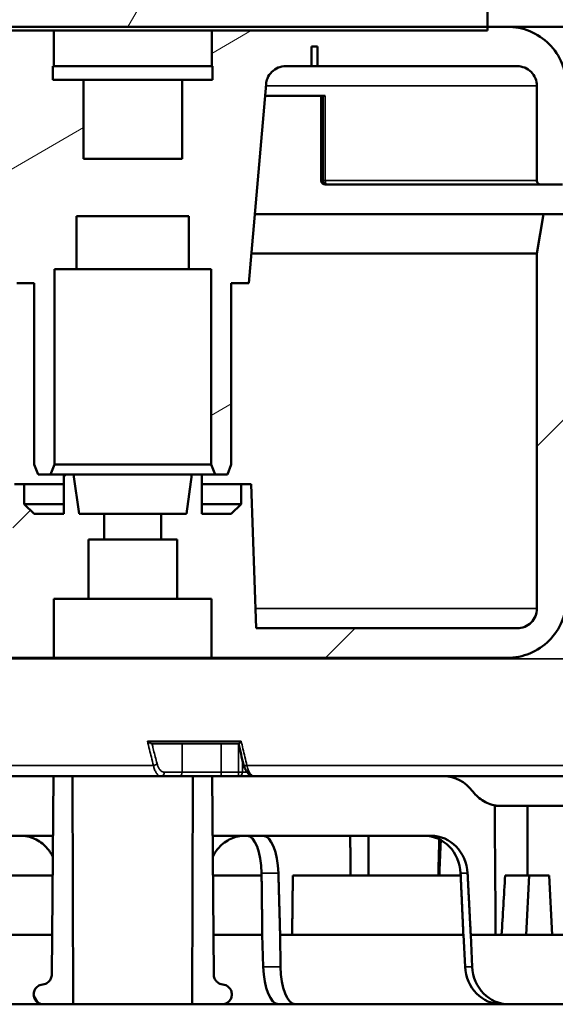
# Model space of a CAD drawing. Units: millimetres. Extents: x 50 to 2100, y 0 to 1485.
# Drawn here: x 323 to 350, y 455 to 505 of the extents above; entities that cross this region are included whole.
import ezdxf

# ---------------------------------------------------------------- set-up
doc = ezdxf.new("R2010")
doc.units = ezdxf.units.MM
doc.header["$LTSCALE"] = 5
for name, color, linetype, lineweight in [('Schraffur (ISO)', 7, 'Continuous', 18), ('Sichtbar (ISO)', 7, 'Continuous', 50), ('Sichtbar schmal (ISO)', 7, 'Continuous', 35)]:
    doc.layers.add(name, color=color, linetype=linetype, lineweight=lineweight)

msp = doc.modelspace()

# ---------------------------------------------------------------- hatches: boundary and pattern name
at = {"layer": 'Schraffur (ISO)'}
h = msp.add_hatch(dxfattribs=at)
h.set_pattern_fill('ANSI31', color=256, scale=127, angle=15, style=0)
h.set_pattern_definition([(60, (0, 0), (-13.74815, 7.9375), [])])
h.paths.add_polyline_path([(346.43, 504.92), (346.43, 507.14), (346.43, 510.92), (310.43, 510.92), (310.43, 507.14), (310.43, 504.92)])
h = msp.add_hatch(dxfattribs=at)
h.set_pattern_fill('ANSI31', color=256, scale=127, angle=75.0002, style=0)
h.set_pattern_definition([(120.0002, (0, 0), (-13.74813, -7.93754), [])])
h.paths.add_polyline_path([(370.31, 465.412), (374.332, 465.412), (374.683, 505.632), (373.175, 505.632), (372.837, 466.92), (371.73, 466.92), (370.539, 466.92), (369.669, 466.92), (369.656, 465.412), (369.744, 455.357), (370.223, 455.357)])
h.paths.add_polyline_path([(286.702, 465.412), (287.205, 465.412), (287.192, 466.92), (286.322, 466.92), (285.13, 466.92), (283.018, 466.92), (282.68, 505.632), (281.197, 505.632), (281.172, 505.632), (281.197, 502.739), (281.523, 465.412), (285.194, 465.412), (285.281, 455.412), (285.282, 455.357), (286.614, 455.357)])
h.paths.add_polyline_path([(364.47, 458.876), (365.792, 458.876), (365.634, 461.893), (364.628, 461.893)])
h.paths.add_polyline_path([(356.426, 458.876), (357.748, 458.876), (357.59, 461.893), (356.584, 461.893)])
h.paths.add_polyline_path([(348.382, 458.876), (349.704, 458.876), (349.546, 461.893), (348.54, 461.893)])
h.paths.add_polyline_path([(291.069, 458.876), (292.39, 458.876), (292.232, 461.893), (291.227, 461.893)])
h.paths.add_polyline_path([(299.113, 458.876), (300.434, 458.876), (300.276, 461.893), (299.271, 461.893)])
h.paths.add_polyline_path([(307.157, 458.876), (308.478, 458.876), (308.32, 461.893), (307.315, 461.893)])
edge = h.paths.add_edge_path()
edge.add_spline(control_points=[(332.999, 456.361), (332.948, 456.365), (332.895, 456.379), (332.793, 456.421), (332.731, 456.462), (332.644, 456.55), (332.602, 456.612), (332.555, 456.725), (332.541, 456.796), (332.54, 456.857)], knot_values=[0.078703, 0.078703, 0.078703, 0.078703, 0.093069, 0.093069, 0.111683, 0.111683, 0.130297, 0.130297, 0.148474, 0.148474, 0.148474, 0.148474], degree=3, periodic=0)
edge.add_line((332.54, 456.857), (332.452, 466.92))
edge.add_line((332.452, 466.92), (331.487, 466.92))
edge.add_line((331.487, 466.92), (331.447, 455.357))
edge.add_line((331.447, 455.357), (332.955, 455.357))
edge.add_spline(control_points=[(332.955, 455.357), (333.017, 455.357), (333.09, 455.372), (333.205, 455.419), (333.267, 455.46), (333.355, 455.548), (333.396, 455.61), (333.443, 455.725), (333.458, 455.798), (333.458, 455.86), (333.458, 455.922), (333.443, 455.995), (333.396, 456.109), (333.355, 456.171), (333.267, 456.259), (333.205, 456.301), (333.103, 456.343), (333.05, 456.356), (332.999, 456.361)], knot_values=[-0.074455, -0.074455, -0.074455, -0.074455, -0.055842, -0.055842, -0.037228, -0.037228, -0.018614, -0.018614, 0, 0, 0, 0.018614, 0.018614, 0.037228, 0.037228, 0.055842, 0.055842, 0.070208, 0.070208, 0.070208, 0.070208], degree=3, periodic=0)
edge = h.paths.add_edge_path()
edge.add_spline(control_points=[(324.321, 456.857), (324.32, 456.796), (324.306, 456.725), (324.259, 456.612), (324.217, 456.55), (324.129, 456.462), (324.068, 456.421), (323.966, 456.379), (323.912, 456.365), (323.862, 456.361)], knot_values=[0.149347, 0.149347, 0.149347, 0.149347, 0.167525, 0.167525, 0.186138, 0.186138, 0.204752, 0.204752, 0.219119, 0.219119, 0.219119, 0.219119], degree=3, periodic=0)
edge.add_spline(control_points=[(323.862, 456.361), (323.811, 456.356), (323.757, 456.343), (323.656, 456.301), (323.594, 456.259), (323.506, 456.171), (323.465, 456.109), (323.417, 455.995), (323.403, 455.922), (323.403, 455.86), (323.403, 455.798), (323.417, 455.725), (323.465, 455.61), (323.506, 455.548), (323.594, 455.46), (323.656, 455.419), (323.771, 455.372), (323.844, 455.357), (323.906, 455.357)], knot_values=[-0.070208, -0.070208, -0.070208, -0.070208, -0.055842, -0.055842, -0.037228, -0.037228, -0.018614, -0.018614, 0, 0, 0, 0.018614, 0.018614, 0.037228, 0.037228, 0.055842, 0.055842, 0.074455, 0.074455, 0.074455, 0.074455], degree=3, periodic=0)
edge.add_line((323.906, 455.357), (325.414, 455.357))
edge.add_line((325.414, 455.357), (325.374, 466.92))
edge.add_line((325.374, 466.92), (324.408, 466.92))
edge.add_line((324.408, 466.92), (324.321, 456.857))
h = msp.add_hatch(dxfattribs=at)
h.set_pattern_fill('ANSI31', color=256, scale=127, angle=-15, style=0)
h.set_pattern_definition([(30, (0, 0), (-7.9375, 13.74815), [])])
edge = h.paths.add_edge_path()
edge.add_spline(control_points=[(367.622, 472.879), (367.828, 471.905), (368.111, 470.993), (368.809, 469.188), (369.213, 468.321), (369.648, 467.467)], knot_values=[-0.58159, -0.58159, -0.58159, -0.58159, -0.287645, -0.287645, -0.000002, -0.000002, -0.000002, -0.000002], degree=3, periodic=0)
edge.add_spline(control_points=[(369.648, 467.467), (369.695, 467.374), (369.762, 467.283), (369.919, 467.126), (370.042, 467.044), (370.27, 466.949), (370.415, 466.92), (370.539, 466.92)], knot_values=[0.340764, 0.340764, 0.340764, 0.340764, 0.370241, 0.370241, 0.407265, 0.407265, 0.444289, 0.444289, 0.444289, 0.444289], degree=3, periodic=0)
edge.add_line((370.539, 466.92), (371.73, 466.92))
edge.add_ellipse((371.73, 467.12), major_axis=(0.2, 0), ratio=1, start_angle=270, end_angle=360)
edge.add_line((371.93, 467.12), (371.93, 469.92))
edge.add_spline(control_points=[(371.93, 469.92), (371.56, 469.92), (371.124, 470.007), (370.44, 470.29), (370.071, 470.537), (369.547, 471.061), (369.3, 471.43), (369.017, 472.114), (368.93, 472.55), (368.93, 472.92)], knot_values=[0.444289, 0.444289, 0.444289, 0.444289, 0.555361, 0.555361, 0.666433, 0.666433, 0.777505, 0.777505, 0.888578, 0.888578, 0.888578, 0.888578], degree=3, periodic=0)
edge.add_line((368.93, 472.92), (368.93, 498.92))
edge.add_spline(control_points=[(368.93, 498.92), (368.93, 499.291), (369.017, 499.726), (369.3, 500.41), (369.547, 500.78), (370.071, 501.303), (370.44, 501.55), (371.124, 501.834), (371.56, 501.92), (371.93, 501.92)], knot_values=[-0.888578, -0.888578, -0.888578, -0.888578, -0.777505, -0.777505, -0.666433, -0.666433, -0.555361, -0.555361, -0.444289, -0.444289, -0.444289, -0.444289], degree=3, periodic=0)
edge.add_line((371.93, 501.92), (371.93, 504.72))
edge.add_ellipse((371.73, 504.72), major_axis=(0, 0.2), ratio=1, start_angle=270, end_angle=360)
edge.add_line((371.73, 504.92), (370.539, 504.92))
edge.add_spline(control_points=[(370.539, 504.92), (370.516, 504.92), (370.493, 504.919), (370.469, 504.918)], knot_values=[0.148096, 0.148096, 0.148096, 0.148096, 0.154912, 0.154912, 0.154912, 0.154912], degree=3, periodic=0)
edge.add_spline(control_points=[(370.469, 504.918), (370.013, 504.907), (369.528, 504.858), (368.507, 504.663), (367.973, 504.509), (367.289, 504.164), (367.031, 504.001), (366.83, 503.744), (366.786, 503.67), (366.741, 503.547), (366.728, 503.479), (366.728, 503.42)], knot_values=[0.384576, 0.384576, 0.384576, 0.384576, 0.518231, 0.518231, 0.671892, 0.671892, 0.748148, 0.748148, 0.769814, 0.769814, 0.787297, 0.787297, 0.787297, 0.787297], degree=3, periodic=0)
edge.add_line((366.728, 503.42), (366.728, 501.42))
edge.add_spline(control_points=[(366.728, 501.42), (366.728, 501.362), (366.741, 501.293), (366.786, 501.171), (366.83, 501.096), (366.955, 500.936), (367.063, 500.843), (367.179, 500.761)], knot_values=[0.787297, 0.787297, 0.787297, 0.787297, 0.80478, 0.80478, 0.826446, 0.826446, 0.865765, 0.865765, 0.865765, 0.865765], degree=3, periodic=0)
edge.add_line((367.179, 500.761), (367.405, 474.865))
edge.add_spline(control_points=[(367.405, 474.865), (367.411, 474.271), (367.472, 473.63), (367.605, 472.96), (367.614, 472.92), (367.622, 472.879)], knot_values=[2.970615, 2.970615, 2.970615, 2.970615, 3.147046, 3.147046, 3.158436, 3.158436, 3.158436, 3.158436], degree=3, periodic=0)
edge = h.paths.add_edge_path()
edge.add_line((290.132, 501.42), (290.132, 503.42))
edge.add_spline(control_points=[(290.132, 503.42), (290.132, 503.479), (290.119, 503.547), (290.074, 503.67), (290.029, 503.744), (289.828, 504.001), (289.57, 504.164), (288.886, 504.509), (288.352, 504.663), (287.332, 504.858), (286.847, 504.907), (286.392, 504.918)], knot_values=[0.787257, 0.787257, 0.787257, 0.787257, 0.804741, 0.804741, 0.826407, 0.826407, 0.902659, 0.902659, 1.056309, 1.056309, 1.189813, 1.189813, 1.189813, 1.189813], degree=3, periodic=0)
edge.add_spline(control_points=[(286.392, 504.918), (286.368, 504.919), (286.345, 504.92), (286.322, 504.92)], knot_values=[0.437426, 0.437426, 0.437426, 0.437426, 0.444289, 0.444289, 0.444289, 0.444289], degree=3, periodic=0)
edge.add_line((286.322, 504.92), (285.13, 504.92))
edge.add_ellipse((285.13, 504.72), major_axis=(-0.2, 0), ratio=1, start_angle=270, end_angle=360)
edge.add_line((284.93, 504.72), (284.93, 501.92))
edge.add_spline(control_points=[(284.93, 501.92), (285.301, 501.92), (285.736, 501.834), (286.421, 501.55), (286.79, 501.303), (287.314, 500.78), (287.56, 500.41), (287.844, 499.726), (287.93, 499.291), (287.93, 498.92)], knot_values=[0.444289, 0.444289, 0.444289, 0.444289, 0.555361, 0.555361, 0.666433, 0.666433, 0.777505, 0.777505, 0.888578, 0.888578, 0.888578, 0.888578], degree=3, periodic=0)
edge.add_line((287.93, 498.92), (287.93, 472.92))
edge.add_spline(control_points=[(287.93, 472.92), (287.93, 472.55), (287.844, 472.114), (287.56, 471.43), (287.314, 471.061), (286.79, 470.537), (286.421, 470.29), (285.736, 470.007), (285.301, 469.92), (284.93, 469.92)], knot_values=[-0.888578, -0.888578, -0.888578, -0.888578, -0.777505, -0.777505, -0.666433, -0.666433, -0.555361, -0.555361, -0.444289, -0.444289, -0.444289, -0.444289], degree=3, periodic=0)
edge.add_line((284.93, 469.92), (284.93, 467.12))
edge.add_ellipse((285.13, 467.12), major_axis=(0, -0.2), ratio=1, start_angle=270, end_angle=360)
edge.add_line((285.13, 466.92), (286.322, 466.92))
edge.add_spline(control_points=[(286.322, 466.92), (286.445, 466.92), (286.591, 466.949), (286.819, 467.044), (286.942, 467.126), (287.098, 467.283), (287.166, 467.374), (287.213, 467.467)], knot_values=[0.148096, 0.148096, 0.148096, 0.148096, 0.18512, 0.18512, 0.222144, 0.222144, 0.251621, 0.251621, 0.251621, 0.251621], degree=3, periodic=0)
edge.add_spline(control_points=[(287.213, 467.467), (287.648, 468.321), (288.051, 469.188), (288.75, 470.993), (289.032, 471.905), (289.239, 472.879)], knot_values=[-0.59087, -0.59087, -0.59087, -0.59087, -0.298635, -0.298635, 0, 0, 0, 0], degree=3, periodic=0)
edge.add_spline(control_points=[(289.239, 472.879), (289.247, 472.92), (289.256, 472.96), (289.389, 473.63), (289.45, 474.271), (289.455, 474.865)], knot_values=[2.765414, 2.765414, 2.765414, 2.765414, 2.776805, 2.776805, 2.953236, 2.953236, 2.953236, 2.953236], degree=3, periodic=0)
edge.add_line((289.455, 474.865), (289.681, 500.762))
edge.add_spline(control_points=[(289.681, 500.762), (289.797, 500.843), (289.904, 500.937), (290.029, 501.096), (290.074, 501.171), (290.119, 501.293), (290.132, 501.362), (290.132, 501.42)], knot_values=[0.708927, 0.708927, 0.708927, 0.708927, 0.748107, 0.748107, 0.769773, 0.769773, 0.787257, 0.787257, 0.787257, 0.787257], degree=3, periodic=0)
edge = h.paths.add_edge_path()
edge.add_line((337.496, 503.92), (337.8, 503.92))
edge.add_line((337.8, 503.92), (337.8, 502.92))
edge.add_line((337.8, 502.92), (347.93, 502.92))
edge.add_spline(control_points=[(347.93, 502.92), (348.054, 502.92), (348.199, 502.891), (348.427, 502.797), (348.55, 502.715), (348.725, 502.54), (348.807, 502.417), (348.902, 502.189), (348.93, 502.044), (348.93, 501.92)], knot_values=[-0.148096, -0.148096, -0.148096, -0.148096, -0.111072, -0.111072, -0.074048, -0.074048, -0.037024, -0.037024, 0, 0, 0, 0], degree=3, periodic=0)
edge.add_line((348.93, 501.92), (348.93, 497.12))
edge.add_spline(control_points=[(348.93, 497.12), (348.93, 497.096), (348.936, 497.067), (348.955, 497.021), (348.972, 496.996), (349.006, 496.961), (349.031, 496.945), (349.077, 496.926), (349.106, 496.92), (349.13, 496.92)], knot_values=[-0.059239, -0.059239, -0.059239, -0.059239, -0.051834, -0.051834, -0.044429, -0.044429, -0.037024, -0.037024, -0.029619, -0.029619, -0.029619, -0.029619], degree=3, periodic=0)
edge.add_line((349.13, 496.92), (350.23, 496.92))
edge.add_spline(control_points=[(350.23, 496.92), (350.255, 496.92), (350.284, 496.926), (350.33, 496.945), (350.354, 496.961), (350.389, 496.996), (350.406, 497.021), (350.425, 497.067), (350.43, 497.096), (350.43, 497.12)], knot_values=[-0.029619, -0.029619, -0.029619, -0.029619, -0.022214, -0.022214, -0.01481, -0.01481, -0.007405, -0.007405, 0, 0, 0, 0], degree=3, periodic=0)
edge.add_line((350.43, 497.12), (350.43, 501.92))
edge.add_spline(control_points=[(350.43, 501.92), (350.43, 502.291), (350.344, 502.726), (350.06, 503.41), (349.814, 503.78), (349.29, 504.303), (348.921, 504.55), (348.236, 504.834), (347.801, 504.92), (347.43, 504.92)], knot_values=[0, 0, 0, 0, 0.111072, 0.111072, 0.222144, 0.222144, 0.333217, 0.333217, 0.444289, 0.444289, 0.444289, 0.444289], degree=3, periodic=0)
edge.add_line((347.43, 504.92), (346.43, 504.92))
edge.add_line((346.43, 504.92), (346.43, 504.72))
edge.add_line((346.43, 504.72), (332.44, 504.72))
edge.add_line((332.44, 504.72), (332.44, 502.92))
edge.add_line((332.44, 502.92), (332.48, 502.92))
edge.add_line((332.48, 502.92), (332.48, 502.22))
edge.add_line((332.48, 502.22), (330.93, 502.22))
edge.add_line((330.93, 502.22), (330.93, 498.22))
edge.add_line((330.93, 498.22), (325.93, 498.22))
edge.add_line((325.93, 498.22), (325.93, 502.22))
edge.add_line((325.93, 502.22), (324.38, 502.22))
edge.add_line((324.38, 502.22), (324.38, 502.92))
edge.add_line((324.38, 502.92), (324.42, 502.92))
edge.add_line((324.42, 502.92), (324.42, 504.72))
edge.add_line((324.42, 504.72), (310.43, 504.72))
edge.add_line((310.43, 504.72), (310.43, 504.92))
edge.add_line((310.43, 504.92), (309.43, 504.92))
edge.add_spline(control_points=[(309.43, 504.92), (309.06, 504.92), (308.624, 504.834), (307.94, 504.55), (307.571, 504.303), (307.047, 503.78), (306.8, 503.41), (306.517, 502.726), (306.43, 502.291), (306.43, 501.92)], knot_values=[-0.444289, -0.444289, -0.444289, -0.444289, -0.333217, -0.333217, -0.222144, -0.222144, -0.111072, -0.111072, 0, 0, 0, 0], degree=3, periodic=0)
edge.add_line((306.43, 501.92), (306.43, 497.12))
edge.add_spline(control_points=[(306.43, 497.12), (306.43, 497.096), (306.436, 497.067), (306.455, 497.021), (306.472, 496.996), (306.506, 496.961), (306.531, 496.945), (306.577, 496.926), (306.606, 496.92), (306.63, 496.92)], knot_values=[0, 0, 0, 0, 0.007405, 0.007405, 0.01481, 0.01481, 0.022214, 0.022214, 0.029619, 0.029619, 0.029619, 0.029619], degree=3, periodic=0)
edge.add_line((306.63, 496.92), (307.73, 496.92))
edge.add_spline(control_points=[(307.73, 496.92), (307.755, 496.92), (307.784, 496.926), (307.83, 496.945), (307.854, 496.961), (307.889, 496.996), (307.906, 497.021), (307.925, 497.067), (307.93, 497.096), (307.93, 497.12)], knot_values=[0.029619, 0.029619, 0.029619, 0.029619, 0.037024, 0.037024, 0.044429, 0.044429, 0.051834, 0.051834, 0.059239, 0.059239, 0.059239, 0.059239], degree=3, periodic=0)
edge.add_line((307.93, 497.12), (307.93, 501.92))
edge.add_spline(control_points=[(307.93, 501.92), (307.93, 502.044), (307.959, 502.189), (308.054, 502.417), (308.136, 502.54), (308.311, 502.715), (308.434, 502.797), (308.662, 502.891), (308.807, 502.92), (308.93, 502.92)], knot_values=[0, 0, 0, 0, 0.037024, 0.037024, 0.074048, 0.074048, 0.111072, 0.111072, 0.148096, 0.148096, 0.148096, 0.148096], degree=3, periodic=0)
edge.add_line((308.93, 502.92), (320.672, 502.92))
edge.add_spline(control_points=[(320.672, 502.92), (320.795, 502.92), (320.94, 502.891), (321.168, 502.797), (321.291, 502.715), (321.466, 502.54), (321.548, 502.417), (321.632, 502.215), (321.659, 502.108), (321.668, 502.007)], knot_values=[0.148096, 0.148096, 0.148096, 0.148096, 0.18512, 0.18512, 0.222144, 0.222144, 0.259168, 0.259168, 0.28776, 0.28776, 0.28776, 0.28776], degree=3, periodic=0)
edge.add_line((321.668, 502.007), (322.55, 491.92))
edge.add_line((322.55, 491.92), (323.43, 491.92))
edge.add_line((323.43, 491.92), (323.43, 482.72))
edge.add_line((323.43, 482.72), (323.63, 482.22))
edge.add_line((323.63, 482.22), (324.255, 482.22))
edge.add_line((324.255, 482.22), (324.455, 482.72))
edge.add_line((324.455, 482.72), (324.455, 492.62))
edge.add_line((324.455, 492.62), (325.58, 492.62))
edge.add_line((325.58, 492.62), (325.58, 495.32))
edge.add_line((325.58, 495.32), (331.28, 495.32))
edge.add_line((331.28, 495.32), (331.28, 492.62))
edge.add_line((331.28, 492.62), (332.405, 492.62))
edge.add_line((332.405, 492.62), (332.405, 482.72))
edge.add_line((332.405, 482.72), (332.605, 482.22))
edge.add_line((332.605, 482.22), (333.23, 482.22))
edge.add_line((333.23, 482.22), (333.43, 482.72))
edge.add_line((333.43, 482.72), (333.43, 491.92))
edge.add_line((333.43, 491.92), (334.311, 491.92))
edge.add_line((334.311, 491.92), (335.193, 502.007))
edge.add_spline(control_points=[(335.193, 502.007), (335.202, 502.108), (335.229, 502.215), (335.313, 502.417), (335.395, 502.54), (335.569, 502.715), (335.693, 502.797), (335.921, 502.891), (336.066, 502.92), (336.189, 502.92)], knot_values=[0.304625, 0.304625, 0.304625, 0.304625, 0.333217, 0.333217, 0.370241, 0.370241, 0.407265, 0.407265, 0.444289, 0.444289, 0.444289, 0.444289], degree=3, periodic=0)
edge.add_line((336.189, 502.92), (337.496, 502.92))
edge.add_line((337.496, 502.92), (337.496, 503.92))
h = msp.add_hatch(dxfattribs=at)
h.set_pattern_fill('ANSI31', color=256, scale=127, style=0)
h.set_pattern_definition([(45, (0, 0), (-11.2253, 11.2253), [])])
edge = h.paths.add_edge_path()
edge.add_line((333.43, 480.22), (331.93, 480.22))
edge.add_line((331.93, 480.22), (331.93, 482.22))
edge.add_line((331.93, 482.22), (331.43, 482.22))
edge.add_line((331.43, 482.22), (331.149, 480.22))
edge.add_line((331.149, 480.22), (329.88, 480.22))
edge.add_line((329.88, 480.22), (329.88, 478.92))
edge.add_line((329.88, 478.92), (330.68, 478.92))
edge.add_line((330.68, 478.92), (330.68, 475.92))
edge.add_line((330.68, 475.92), (332.43, 475.92))
edge.add_line((332.43, 475.92), (332.43, 472.92))
edge.add_line((332.43, 472.92), (347.43, 472.92))
edge.add_spline(control_points=[(347.43, 472.92), (347.801, 472.92), (348.236, 473.007), (348.921, 473.29), (349.29, 473.537), (349.814, 474.061), (350.06, 474.43), (350.344, 475.114), (350.43, 475.55), (350.43, 475.92)], knot_values=[1.332866, 1.332866, 1.332866, 1.332866, 1.443939, 1.443939, 1.555011, 1.555011, 1.666083, 1.666083, 1.777155, 1.777155, 1.777155, 1.777155], degree=3, periodic=0)
edge.add_line((350.43, 475.92), (350.43, 495.42))
edge.add_line((350.43, 495.42), (349.264, 495.42))
edge.add_line((349.264, 495.42), (348.93, 493.42))
edge.add_line((348.93, 493.42), (348.93, 475.42))
edge.add_spline(control_points=[(348.93, 475.42), (348.93, 475.297), (348.902, 475.152), (348.807, 474.924), (348.725, 474.8), (348.55, 474.626), (348.427, 474.544), (348.199, 474.449), (348.054, 474.42), (347.93, 474.42)], knot_values=[0, 0, 0, 0, 0.037024, 0.037024, 0.074048, 0.074048, 0.111072, 0.111072, 0.148096, 0.148096, 0.148096, 0.148096], degree=3, periodic=0)
edge.add_line((347.93, 474.42), (334.685, 474.42))
edge.add_line((334.685, 474.42), (334.43, 481.72))
edge.add_line((334.43, 481.72), (333.93, 481.72))
edge.add_line((333.93, 481.72), (333.93, 480.72))
edge.add_line((333.93, 480.72), (333.43, 480.22))
edge = h.paths.add_edge_path()
edge.add_line((324.93, 480.22), (323.43, 480.22))
edge.add_line((323.43, 480.22), (322.93, 480.72))
edge.add_line((322.93, 480.72), (322.93, 481.72))
edge.add_line((322.93, 481.72), (322.43, 481.72))
edge.add_line((322.43, 481.72), (322.175, 474.42))
edge.add_line((322.175, 474.42), (308.93, 474.42))
edge.add_spline(control_points=[(308.93, 474.42), (308.807, 474.42), (308.662, 474.449), (308.434, 474.544), (308.311, 474.626), (308.136, 474.8), (308.054, 474.924), (307.959, 475.152), (307.93, 475.297), (307.93, 475.42)], knot_values=[-0.148096, -0.148096, -0.148096, -0.148096, -0.111072, -0.111072, -0.074048, -0.074048, -0.037024, -0.037024, 0, 0, 0, 0], degree=3, periodic=0)
edge.add_line((307.93, 475.42), (307.93, 493.42))
edge.add_line((307.93, 493.42), (307.597, 495.42))
edge.add_line((307.597, 495.42), (306.43, 495.42))
edge.add_line((306.43, 495.42), (306.43, 475.92))
edge.add_spline(control_points=[(306.43, 475.92), (306.43, 475.55), (306.517, 475.114), (306.8, 474.43), (307.047, 474.061), (307.571, 473.537), (307.94, 473.29), (308.624, 473.007), (309.06, 472.92), (309.43, 472.92)], knot_values=[0, 0, 0, 0, 0.111072, 0.111072, 0.222144, 0.222144, 0.333217, 0.333217, 0.444289, 0.444289, 0.444289, 0.444289], degree=3, periodic=0)
edge.add_line((309.43, 472.92), (324.43, 472.92))
edge.add_line((324.43, 472.92), (324.43, 475.92))
edge.add_line((324.43, 475.92), (326.18, 475.92))
edge.add_line((326.18, 475.92), (326.18, 478.92))
edge.add_line((326.18, 478.92), (326.98, 478.92))
edge.add_line((326.98, 478.92), (326.98, 480.22))
edge.add_line((326.98, 480.22), (325.711, 480.22))
edge.add_line((325.711, 480.22), (325.43, 482.22))
edge.add_line((325.43, 482.22), (324.93, 482.22))
edge.add_line((324.93, 482.22), (324.93, 480.22))

# ---------------------------------------------------------------- linework, layer by layer
at = {"layer": 'Sichtbar (ISO)'}
for p, q in [((346.43, 504.92), (346.43, 510.92)), ((310.43, 504.92), (346.43, 504.92)), ((324.42, 504.72), (310.43, 504.72)), ((324.42, 502.92), (324.42, 504.72)), ((324.42, 504.72), (332.44, 504.72)), ((346.43, 504.72), (332.44, 504.72)), ((332.44, 504.72), (332.44, 502.92)), ((347.43, 504.92), (346.43, 504.92)), ((346.43, 504.92), (346.43, 504.72)), ((347.43, 504.92), (370.539, 504.92)), ((337.496, 503.92), (337.8, 503.92)), ((337.496, 502.92), (337.496, 503.92)), ((337.8, 503.92), (337.8, 502.92)), ((324.38, 502.22), (324.38, 502.92)), ((324.38, 502.92), (324.42, 502.92)), ((324.42, 502.92), (332.44, 502.92)), ((332.44, 502.92), (332.48, 502.92)), ((332.48, 502.92), (332.48, 502.22)), ((336.189, 502.92), (337.496, 502.92)), ((337.496, 502.92), (337.8, 502.92)), ((337.8, 502.92), (347.93, 502.92)), ((325.93, 502.22), (324.38, 502.22)), ((325.93, 498.22), (325.93, 502.22)), ((330.93, 502.22), (325.93, 502.22)), ((332.48, 502.22), (330.93, 502.22)), ((330.93, 502.22), (330.93, 498.22)), ((334.311, 491.92), (335.193, 502.007)), ((348.93, 501.92), (348.93, 497.12)), ((335.142, 501.42), (338.199, 501.42)), ((337.995, 497.12), (337.995, 501.42)), ((330.93, 498.22), (325.93, 498.22)), ((338.294, 496.92), (338.195, 496.92)), ((349.13, 496.92), (338.294, 496.92)), ((349.13, 496.92), (350.23, 496.92)), ((325.58, 492.62), (325.58, 495.32)), ((325.58, 495.32), (331.28, 495.32)), ((331.28, 495.32), (331.28, 492.62)), ((334.617, 495.42), (349.264, 495.42)), ((349.264, 495.42), (348.93, 493.42)), ((350.43, 495.42), (349.264, 495.42)), ((334.442, 493.42), (348.93, 493.42)), ((348.93, 493.42), (348.93, 475.42)), ((324.455, 482.72), (324.455, 492.62)), ((324.455, 492.62), (325.58, 492.62)), ((331.28, 492.62), (325.58, 492.62)), ((331.28, 492.62), (332.405, 492.62)), ((332.405, 492.62), (332.405, 482.72)), ((322.55, 491.92), (323.43, 491.92)), ((323.43, 491.92), (323.43, 482.72)), ((333.43, 482.72), (333.43, 491.92)), ((333.43, 491.92), (334.311, 491.92)), ((323.43, 482.72), (323.63, 482.22)), ((324.255, 482.22), (324.455, 482.72)), ((324.455, 482.72), (332.405, 482.72)), ((332.405, 482.72), (332.605, 482.22)), ((333.23, 482.22), (333.43, 482.72)), ((323.63, 482.22), (324.255, 482.22)), ((324.255, 482.22), (324.93, 482.22)), ((325.43, 482.22), (324.93, 482.22)), ((324.93, 482.22), (324.93, 480.22)), ((325.711, 480.22), (325.43, 482.22)), ((325.43, 482.22), (331.43, 482.22)), ((331.43, 482.22), (331.149, 480.22)), ((331.93, 482.22), (331.43, 482.22)), ((331.93, 482.22), (332.605, 482.22)), ((331.93, 480.22), (331.93, 482.22)), ((332.605, 482.22), (333.23, 482.22)), ((322.93, 481.72), (322.43, 481.72)), ((322.93, 480.72), (322.93, 481.72)), ((324.93, 481.72), (322.93, 481.72)), ((333.93, 481.72), (331.93, 481.72)), ((334.43, 481.72), (333.93, 481.72)), ((333.93, 481.72), (333.93, 480.72)), ((334.685, 474.42), (334.43, 481.72)), ((323.43, 480.22), (322.93, 480.72)), ((322.93, 480.72), (324.93, 480.72)), ((331.93, 480.72), (333.93, 480.72)), ((333.93, 480.72), (333.43, 480.22)), ((324.93, 480.22), (323.43, 480.22)), ((326.98, 480.22), (325.711, 480.22)), ((326.98, 478.92), (326.98, 480.22)), ((329.88, 480.22), (326.98, 480.22)), ((331.149, 480.22), (329.88, 480.22)), ((329.88, 480.22), (329.88, 478.92)), ((333.43, 480.22), (331.93, 480.22)), ((326.18, 475.92), (326.18, 478.92)), ((326.18, 478.92), (326.98, 478.92)), ((329.88, 478.92), (326.98, 478.92)), ((329.88, 478.92), (330.68, 478.92)), ((330.68, 478.92), (330.68, 475.92)), ((324.43, 472.92), (324.43, 475.92)), ((324.43, 475.92), (326.18, 475.92)), ((326.18, 475.92), (330.68, 475.92)), ((330.68, 475.92), (332.43, 475.92)), ((332.43, 475.92), (332.43, 472.92)), ((347.93, 474.42), (334.685, 474.42)), ((309.43, 472.92), (324.43, 472.92)), ((332.43, 472.92), (324.43, 472.92)), ((332.43, 472.92), (347.43, 472.92)), ((329.4, 468.585), (333.8, 468.585)), ((312.655, 466.92), (324.408, 466.92)), ((324.408, 466.92), (324.321, 456.857)), ((325.374, 466.92), (324.408, 466.92)), ((325.414, 455.357), (325.374, 466.92)), ((325.374, 466.92), (331.487, 466.92)), ((330.349, 466.92), (329.856, 466.92)), ((331.487, 466.92), (331.447, 455.357)), ((332.452, 466.92), (331.487, 466.92)), ((332.54, 456.857), (332.452, 466.92)), ((332.452, 466.92), (344.206, 466.92)), ((369.669, 466.92), (344.206, 466.92)), ((346.791, 465.412), (348.457, 465.412)), ((348.457, 465.412), (365.67, 465.412)), ((313.307, 463.904), (322.742, 463.904)), ((324.382, 463.904), (322.742, 463.904)), ((332.479, 463.904), (334.119, 463.904)), ((334.119, 463.904), (343.553, 463.904)), ((340.393, 461.893), (340.393, 463.904)), ((321.894, 461.893), (324.365, 461.893)), ((332.496, 461.893), (334.967, 461.893)), ((336.552, 461.893), (345.066, 461.893)), ((347.323, 461.893), (348.54, 461.893)), ((348.54, 461.893), (348.382, 458.876)), ((349.546, 461.893), (348.54, 461.893)), ((349.704, 458.876), (349.546, 461.893)), ((324.338, 458.876), (321.858, 458.876)), ((335.003, 458.876), (332.523, 458.876)), ((335.003, 458.876), (335.048, 457.263)), ((335.907, 458.876), (336.516, 458.876)), ((335.927, 457.263), (335.907, 458.876)), ((345.202, 458.876), (336.516, 458.876)), ((345.202, 458.876), (345.286, 457.263)), ((346.841, 458.876), (345.576, 458.876)), ((345.65, 457.263), (345.576, 458.876)), ((347.138, 458.876), (346.841, 458.876)), ((348.382, 458.876), (347.138, 458.876)), ((348.382, 458.876), (349.704, 458.876)), ((354.479, 458.876), (349.704, 458.876)), ((323.906, 455.357), (321.028, 455.357)), ((323.906, 455.357), (325.414, 455.357)), ((331.447, 455.357), (325.414, 455.357)), ((331.447, 455.357), (332.955, 455.357)), ((335.832, 455.357), (332.955, 455.357)), ((336.68, 455.357), (335.832, 455.357)), ((347.148, 455.357), (336.68, 455.357)), ((347.499, 455.357), (347.148, 455.357)), ((347.499, 455.357), (369.241, 455.357))]:
    msp.add_line(p, q, dxfattribs=at)
for centre, start, end in [((338.195, 497.12), 180, 270), ((334.36, 467.12), 270, 299.6777), ((334.36, 467.12), 307.3543, 307.3574)]:
    msp.add_arc(centre, 0.2, start, end, dxfattribs=at)
for centre, major_axis, ratio, start_param, end_param in [((344.212, 464.909), (0.043, -2.011), 0.92409, 2.225992, 3.121667), ((334.196, 461.893), (0.019, 2.011), 0.38278, 4.768461, 6.286852), ((335.052, 461.893), (0.019, -2.011), 0.382782, 1.619637, 3.138027), ((343.205, 461.893), (0.049, 2.011), 0.924103, 4.787509, 6.3059), ((343.56, 461.893), (0.043, -2.011), 0.924124, 1.603632, 3.122022), ((343.676, 459.379), (0.005, -0.503), 0.382669, 6.282337, 6.294797), ((343.684, 459.379), (-0.005, -0.503), 0.382685, 0.006359, 0.018823), ((335.816, 457.368), (0.019, -2.011), 0.382758, 4.761017, 6.279521), ((336.696, 457.368), (0.019, 2.011), 0.38276, 1.626656, 3.14516), ((347.141, 457.368), (0.05, -2.01), 0.924051, 4.741843, 6.260347), ((347.506, 457.368), (0.042, 2.01), 0.924073, 1.642505, 3.161009)]:
    msp.add_ellipse(centre, major_axis=major_axis, ratio=ratio, start_param=start_param, end_param=end_param, dxfattribs=at)
for points, knots in [([(350.43, 501.92), (350.43, 502.291), (350.344, 502.726), (350.06, 503.41), (349.814, 503.78), (349.29, 504.303), (348.921, 504.55), (348.236, 504.834), (347.801, 504.92), (347.43, 504.92)], [0, 0, 0, 0, 0.1110722, 0.1110722, 0.2221444, 0.2221444, 0.3332166, 0.3332166, 0.4442888, 0.4442888, 0.4442888, 0.4442888]), ([(335.193, 502.007), (335.202, 502.108), (335.229, 502.215), (335.313, 502.417), (335.395, 502.54), (335.569, 502.715), (335.693, 502.797), (335.921, 502.891), (336.066, 502.92), (336.189, 502.92)], [0.3046255, 0.3046255, 0.3046255, 0.3046255, 0.3332166, 0.3332166, 0.3702406, 0.3702406, 0.4072647, 0.4072647, 0.4442888, 0.4442888, 0.4442888, 0.4442888]), ([(347.93, 502.92), (348.054, 502.92), (348.199, 502.891), (348.427, 502.797), (348.55, 502.715), (348.725, 502.54), (348.807, 502.417), (348.902, 502.189), (348.93, 502.044), (348.93, 501.92)], [-0.1480963, -0.1480963, -0.1480963, -0.1480963, -0.1110722, -0.1110722, -0.0740481, -0.0740481, -0.0370241, -0.0370241, 0, 0, 0, 0]), ([(348.93, 497.12), (348.93, 497.096), (348.936, 497.067), (348.955, 497.021), (348.972, 496.996), (349.006, 496.961), (349.031, 496.945), (349.077, 496.926), (349.106, 496.92), (349.13, 496.92)], [-0.0592385, -0.0592385, -0.0592385, -0.0592385, -0.05183369, -0.05183369, -0.04442888, -0.04442888, -0.03702406, -0.03702406, -0.02961925, -0.02961925, -0.02961925, -0.02961925]), ([(347.43, 472.92), (347.801, 472.92), (348.236, 473.007), (348.921, 473.29), (349.29, 473.537), (349.814, 474.061), (350.06, 474.43), (350.344, 475.114), (350.43, 475.55), (350.43, 475.92)], [1.3328663, 1.3328663, 1.3328663, 1.3328663, 1.4439385, 1.4439385, 1.5550107, 1.5550107, 1.6660829, 1.6660829, 1.7771551, 1.7771551, 1.7771551, 1.7771551]), ([(348.93, 475.42), (348.93, 475.297), (348.902, 475.152), (348.807, 474.924), (348.725, 474.8), (348.55, 474.626), (348.427, 474.544), (348.199, 474.449), (348.054, 474.42), (347.93, 474.42)], [0, 0, 0, 0, 0.0370241, 0.0370241, 0.0740481, 0.0740481, 0.1110722, 0.1110722, 0.1480963, 0.1480963, 0.1480963, 0.1480963]), ([(329.402, 468.585), (329.391, 468.585), (329.378, 468.588), (329.346, 468.598), (329.328, 468.606), (329.254, 468.644), (329.2, 468.682), (329.175, 468.701), (329.174, 468.702), (329.173, 468.702)], [-0.0157913, -0.0157913, -0.0157913, -0.0157913, -0.01284779, -0.01284779, -0.00954814, -0.00954814, 0, 0, 0.00017652, 0.00017652, 0.00017652, 0.00017652]), ([(333.8, 468.585), (333.8, 468.585), (333.8, 468.585), (333.806, 468.585), (333.815, 468.59), (333.839, 468.608), (333.854, 468.622), (333.896, 468.663), (333.918, 468.689), (333.929, 468.701), (333.93, 468.702), (333.93, 468.702)], [0.01531845, 0.01531845, 0.01531845, 0.01531845, 0.01535703, 0.01535703, 0.02361236, 0.02361236, 0.03263117, 0.03263117, 0.04660701, 0.04660701, 0.04686944, 0.04686944, 0.04686944, 0.04686944]), ([(334.598, 466.92), (334.54, 466.921), (334.483, 466.935), (334.376, 466.984), (334.326, 467.02), (334.23, 467.118), (334.184, 467.184), (334.109, 467.333), (334.079, 467.417), (334.056, 467.508)], [0.0005409, 0.0005409, 0.0005409, 0.0005409, 0.024114, 0.024114, 0.0489021, 0.0489021, 0.0793673, 0.0793673, 0.1094969, 0.1094969, 0.1094969, 0.1094969]), ([(345.659, 466.166), (345.704, 466.107), (345.749, 466.051), (345.959, 465.826), (346.188, 465.66), (346.612, 465.47), (346.882, 465.412), (347.112, 465.412)], [0.723345, 0.723345, 0.723345, 0.723345, 0.74463, 0.74463, 0.8190893, 0.8190893, 0.8935627, 0.8935627, 0.8935627, 0.8935627]), ([(324.372, 462.837), (324.286, 463.011), (324.172, 463.183), (323.892, 463.49), (323.664, 463.656), (323.242, 463.846), (322.972, 463.904), (322.742, 463.904)], [-0.5037426, -0.5037426, -0.5037426, -0.5037426, -0.447755, -0.447755, -0.3727602, -0.3727602, -0.2980501, -0.2980501, -0.2980501, -0.2980501]), ([(334.119, 463.904), (333.889, 463.904), (333.619, 463.846), (333.197, 463.656), (332.969, 463.49), (332.689, 463.183), (332.575, 463.011), (332.489, 462.837)], [0.2980501, 0.2980501, 0.2980501, 0.2980501, 0.3727602, 0.3727602, 0.447755, 0.447755, 0.5037426, 0.5037426, 0.5037426, 0.5037426]), ([(324.321, 456.857), (324.32, 456.796), (324.306, 456.725), (324.259, 456.612), (324.217, 456.55), (324.129, 456.462), (324.068, 456.421), (323.966, 456.379), (323.912, 456.365), (323.862, 456.361)], [0.14934736, 0.14934736, 0.14934736, 0.14934736, 0.16752464, 0.16752464, 0.18613849, 0.18613849, 0.20475233, 0.20475233, 0.21911868, 0.21911868, 0.21911868, 0.21911868]), ([(332.999, 456.361), (332.948, 456.365), (332.895, 456.379), (332.793, 456.421), (332.731, 456.462), (332.644, 456.55), (332.602, 456.612), (332.555, 456.725), (332.541, 456.796), (332.54, 456.857)], [0.0787029, 0.0787029, 0.0787029, 0.0787029, 0.09306924, 0.09306924, 0.11168309, 0.11168309, 0.13029694, 0.13029694, 0.14847422, 0.14847422, 0.14847422, 0.14847422]), ([(323.862, 456.361), (323.811, 456.356), (323.757, 456.343), (323.656, 456.301), (323.594, 456.259), (323.506, 456.171), (323.465, 456.109), (323.417, 455.995), (323.403, 455.922), (323.403, 455.86), (323.403, 455.798), (323.417, 455.725), (323.465, 455.61), (323.506, 455.548), (323.594, 455.46), (323.656, 455.419), (323.771, 455.372), (323.844, 455.357), (323.906, 455.357)], [-0.0702079, -0.0702079, -0.0702079, -0.0702079, -0.0558415, -0.0558415, -0.0372277, -0.0372277, -0.0186138, -0.0186138, 0, 0, 0, 0.0186138, 0.0186138, 0.0372277, 0.0372277, 0.0558415, 0.0558415, 0.0744554, 0.0744554, 0.0744554, 0.0744554]), ([(332.955, 455.357), (333.017, 455.357), (333.09, 455.372), (333.205, 455.419), (333.267, 455.46), (333.355, 455.548), (333.396, 455.61), (333.443, 455.725), (333.458, 455.798), (333.458, 455.86), (333.458, 455.922), (333.443, 455.995), (333.396, 456.109), (333.355, 456.171), (333.267, 456.259), (333.205, 456.301), (333.103, 456.343), (333.05, 456.356), (332.999, 456.361)], [-0.0744554, -0.0744554, -0.0744554, -0.0744554, -0.0558415, -0.0558415, -0.0372277, -0.0372277, -0.0186138, -0.0186138, 0, 0, 0, 0.0186138, 0.0186138, 0.0372277, 0.0372277, 0.0558415, 0.0558415, 0.0702079, 0.0702079, 0.0702079, 0.0702079])]:
    msp.add_open_spline(points, degree=3, knots=knots, dxfattribs=at)
for points in [[(334.055, 467.509), (333.966, 467.864), (333.879, 468.223), (333.795, 468.585)], [(334.602, 466.92), (334.602, 466.92), (334.602, 466.92), (334.602, 466.92)], [(347.323, 461.893), (347.264, 460.882), (347.202, 459.873), (347.138, 458.876)]]:
    msp.add_open_spline(points, degree=3, dxfattribs=at)
for points, weights in [([(346.791, 465.412), (346.815, 462.09), (346.841, 458.876)], [0.999551433473, 0.999148213232, 0.999778080819]), ([(348.455, 461.893), (348.456, 463.637), (348.457, 465.412)], [0.999560084294, 0.999542746948, 0.999820366639]), ([(339.462, 463.904), (339.472, 462.893), (339.482, 461.893)], [0.999421316807, 0.999369894559, 0.999415464217]), ([(343.933, 461.893), (343.956, 462.809), (343.979, 463.724)], [0.999999637533, 0.999999641726, 0.999999698466]), ([(343.981, 461.893), (344.018, 462.789), (344.055, 463.685)], [0.999999149895, 0.999999147974, 0.999999176091]), ([(335.003, 458.876), (334.984, 460.444), (334.965, 461.998)], [1.00004730213, 1.00006769076, 1.00006858339]), ([(335.907, 458.876), (335.863, 460.444), (335.82, 461.998)], [1.00004723693, 1.00006759745, 1.00006848885]), ([(336.552, 461.893), (336.534, 460.379), (336.516, 458.876)], [1.00003990658, 1.00003504503, 1.00001502629]), ([(345.202, 458.876), (345.131, 460.444), (345.062, 461.998)], [1.0000472632, 1.00006763504, 1.00006852693]), ([(345.576, 458.876), (345.496, 460.444), (345.415, 461.998)], [1.00004726933, 1.00006764381, 1.00006853582])]:
    msp.add_rational_spline(points, weights, degree=2, dxfattribs=at)
at = {"layer": 'Sichtbar schmal (ISO)'}
for p, q in [((348.93, 501.92), (335.185, 501.92)), ((337.995, 497.12), (337.995, 501.42)), ((338.095, 501.42), (338.095, 497.12)), ((338.199, 501.42), (338.199, 497.12)), ((337.995, 497.12), (337.995, 497.12)), ((338.095, 497.12), (337.995, 497.12)), ((338.095, 497.12), (338.199, 497.12)), ((348.93, 497.12), (338.199, 497.12)), ((348.93, 475.42), (334.65, 475.42)), ((356.143, 472.879), (289.239, 472.879)), ((329.173, 468.702), (333.93, 468.702)), ((330.942, 468.585), (330.942, 467.12)), ((332.911, 468.585), (332.911, 467.12)), ((333.789, 468.585), (333.789, 467.12)), ((333.99, 467.12), (333.99, 467.773)), ((287.213, 467.467), (329.482, 467.467)), ((334.224, 467.467), (357.575, 467.467)), ((330.942, 467.12), (330.033, 467.12)), ((332.911, 467.12), (330.942, 467.12)), ((333.789, 467.12), (332.911, 467.12)), ((333.99, 467.12), (333.789, 467.12)), ((334.234, 467.12), (333.99, 467.12)), ((335.82, 461.998), (334.965, 461.998)), ((345.415, 461.998), (345.062, 461.998)), ((335.048, 457.263), (335.927, 457.263)), ((345.286, 457.263), (345.65, 457.263))]:
    msp.add_line(p, q, dxfattribs=at)
for centre, major_axis, ratio, start_param, end_param in [((338.195, 497.12), (0, -0.2), 0.997054, 4.712389, 6.283185), ((338.294, 497.12), (0, -0.2), 0.997054, 4.712389, 6.283185), ((338.294, 497.12), (0, -0.2), 0.476514, 4.712389, 6.283185), ((329.486, 467.558), (0.193, 0.051), 0.436701, 4.574135, 5.73903), ((334.249, 467.558), (-0.194, -0.049), 0.420595, 0.00015, 1.336484), ((329.856, 467.12), (0, -0.2), 0.884931, 6.283139, 7.853739), ((330.765, 467.12), (0, -0.2), 0.884931, 0, 1.570796), ((332.931, 467.12), (0, -0.2), 0.099564, 4.712389, 6.283185), ((333.813, 467.12), (0, -0.2), 0.119077, 4.712389, 6.283185), ((333.813, 467.12), (0, -0.2), 0.884931, 0, 1.570796), ((334.36, 467.12), (0, -0.2), 0.884931, 0, 0.545434), ((334.36, 467.12), (0, 0.2), 0.884926, 3.838467, 3.838522)]:
    msp.add_ellipse(centre, major_axis=major_axis, ratio=ratio, start_param=start_param, end_param=end_param, dxfattribs=at)
for points, knots in [([(329.482, 467.467), (329.445, 467.606), (329.41, 467.745), (329.375, 467.88), (329.341, 468.014), (329.308, 468.145), (329.275, 468.281), (329.241, 468.417), (329.207, 468.558), (329.173, 468.702)], [0, 0, 0, 0, 0.333333, 0.333333, 0.333333, 0.666667, 0.666667, 0.666667, 1, 1, 1, 1]), ([(329.663, 467.558), (329.633, 467.673), (329.603, 467.788), (329.573, 467.902), (329.572, 467.907), (329.571, 467.911), (329.57, 467.916), (329.542, 468.026), (329.514, 468.135), (329.486, 468.245), (329.476, 468.287), (329.465, 468.329), (329.455, 468.37), (329.437, 468.442), (329.419, 468.514), (329.402, 468.585)], [0, 0, 0, 0, 0.3333333, 0.3333333, 0.3333333, 0.3468278, 0.3468278, 0.3468278, 0.6666667, 0.6666667, 0.6666667, 0.7895305, 0.7895305, 0.7895305, 0.9999724, 0.9999724, 0.9999724, 0.9999724]), ([(333.93, 468.702), (333.959, 468.573), (333.989, 468.441), (334.021, 468.307), (334.052, 468.174), (334.084, 468.038), (334.118, 467.899), (334.152, 467.759), (334.187, 467.615), (334.224, 467.467)], [0, 0, 0, 0, 0.3333333, 0.3333333, 0.3333333, 0.6666667, 0.6666667, 0.6666667, 0.9999997, 0.9999997, 0.9999997, 0.9999997]), ([(329.856, 466.92), (329.813, 466.92), (329.771, 466.936), (329.731, 466.965), (329.692, 466.994), (329.655, 467.038), (329.622, 467.089), (329.59, 467.141), (329.562, 467.201), (329.539, 467.265), (329.516, 467.329), (329.497, 467.398), (329.482, 467.467)], [0, 0, 0, 0, 0.25, 0.25, 0.25, 0.5, 0.5, 0.5, 0.75, 0.75, 0.75, 1, 1, 1, 1]), ([(330.033, 467.12), (330.018, 467.12), (330.004, 467.122), (329.962, 467.13), (329.936, 467.141), (329.89, 467.169), (329.869, 467.185), (329.833, 467.219), (329.818, 467.236), (329.78, 467.285), (329.759, 467.319), (329.733, 467.368), (329.726, 467.382), (329.699, 467.442), (329.682, 467.492), (329.666, 467.548), (329.665, 467.553), (329.663, 467.558)], [0.000002, 0.000002, 0.000002, 0.000002, 0.0854885, 0.0854885, 0.2500015, 0.2500015, 0.3868363, 0.3868363, 0.500001, 0.500001, 0.682233, 0.682233, 0.7500005, 0.7500005, 0.9789848, 0.9789848, 1, 1, 1, 1]), ([(334.224, 467.467), (334.241, 467.387), (334.285, 467.237), (334.375, 467.06), (334.484, 466.946), (334.562, 466.92), (334.602, 466.92)], [0, 0, 0, 0, 0.25, 0.5, 0.75, 0.9997088, 0.9997088, 0.9997088, 0.9997088])]:
    msp.add_open_spline(points, degree=3, knots=knots, dxfattribs=at)

doc.saveas('drawing.dxf')
